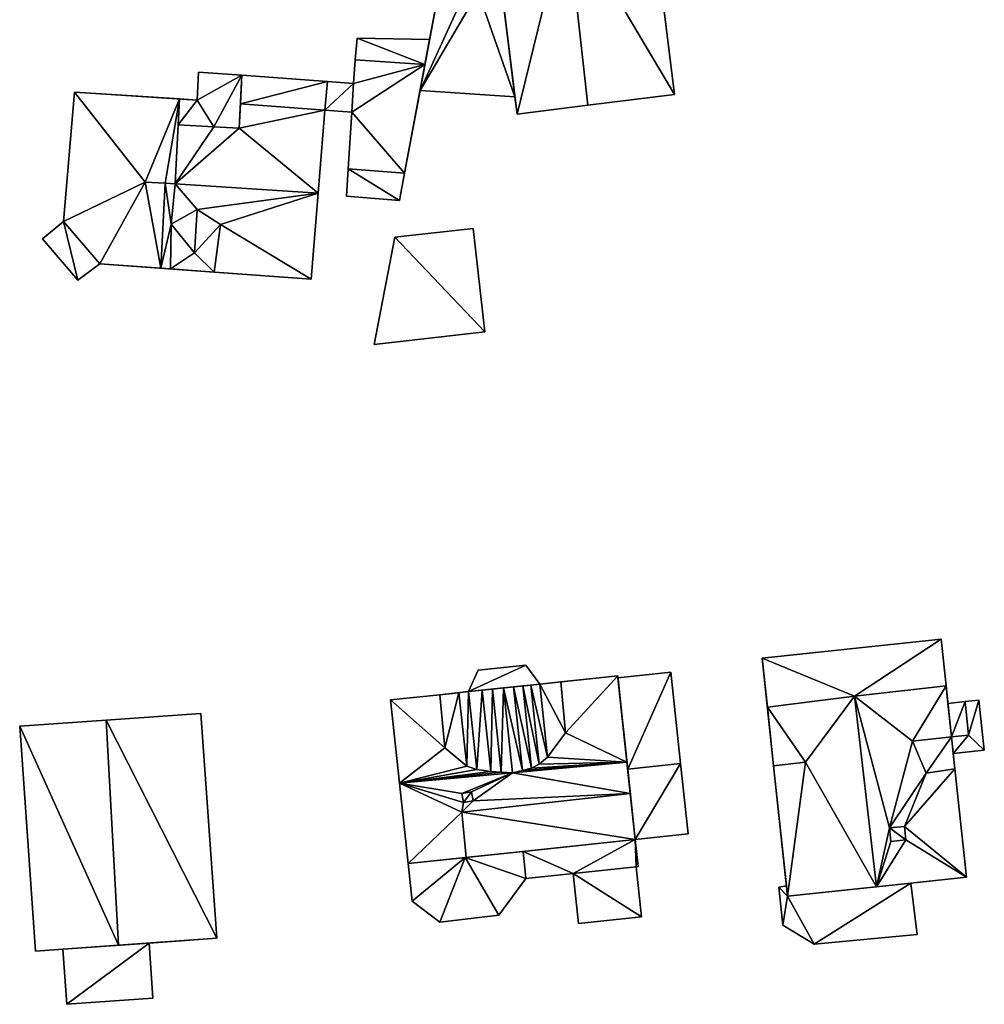
# Model space of a CAD drawing. Extents: x -76892 to -74996, y 139525 to 141412.
# Drawn here: x -75387 to -75334, y 140470 to 140524 of the extents above; entities that cross this region are included whole.
import ezdxf

# ---------------------------------------------------------------- set-up
doc = ezdxf.new("R2010")
doc.units = 0
doc.header["$MEASUREMENT"] = 0
doc.layers.add('Level 45', color=7, linetype='Continuous')
doc.layers.add('Level 47', color=7, linetype='Continuous')

msp = doc.modelspace()

# ---------------------------------------------------------------- linework, layer by layer
at = {"layer": 'Level 45', "color": 8, "linetype": 'Continuous', "lineweight": 30, "invisible_edges": 1}
for points in [[(-75351.874, 140530.351, 11.753), (-75350.562, 140519.762, 17.116), (-75351.874, 140530.351, 17.116)], [(-75350.562, 140519.762, 17.116), (-75351.874, 140530.351, 11.753), (-75350.562, 140519.762, 11.746)], [(-75363.504, 140525.507, 11.791), (-75364.013, 140522.793, 13.798), (-75364.013, 140522.793, 11.728)], [(-75364.013, 140522.793, 13.798), (-75363.504, 140525.507, 11.791), (-75363.504, 140525.507, 16.404)], [(-75367.994, 140522.86, 13.774), (-75368.112, 140521.672, 11.693), (-75367.994, 140522.86, 11.728)], [(-75368.112, 140521.672, 11.693), (-75367.994, 140522.86, 13.774), (-75368.112, 140521.672, 14.16)], [(-75364.013, 140522.793, 11.728), (-75367.994, 140522.86, 13.774), (-75367.994, 140522.86, 11.728)], [(-75367.994, 140522.86, 13.774), (-75364.013, 140522.793, 11.728), (-75364.013, 140522.793, 13.798)], [(-75368.112, 140521.672, 11.693), (-75368.193, 140520.377, 14.16), (-75368.193, 140520.377, 11.654)], [(-75368.193, 140520.377, 14.16), (-75368.112, 140521.672, 11.693), (-75368.112, 140521.672, 14.16)], [(-75376.714, 140520.999, 11.533), (-75376.798, 140519.459, 18.467), (-75376.798, 140519.459, 11.514)], [(-75376.798, 140519.459, 18.467), (-75376.714, 140520.999, 11.533), (-75376.714, 140520.999, 18.467)], [(-75374.328, 140520.825, 11.576), (-75376.714, 140520.999, 18.467), (-75376.714, 140520.999, 11.533)], [(-75376.714, 140520.999, 18.467), (-75374.328, 140520.825, 11.576), (-75374.328, 140520.825, 18.467)], [(-75374.411, 140519.252, 17.612), (-75374.328, 140520.825, 13.973), (-75374.411, 140519.252, 13.973)], [(-75374.328, 140520.825, 13.973), (-75374.411, 140519.252, 17.612), (-75374.328, 140520.825, 18.467)], [(-75369.634, 140520.482, 11.658), (-75374.328, 140520.825, 13.973), (-75374.328, 140520.825, 11.576)], [(-75374.328, 140520.825, 13.973), (-75369.634, 140520.482, 11.658), (-75369.634, 140520.482, 13.973)], [(-75368.193, 140520.377, 11.654), (-75369.634, 140520.482, 13.973), (-75369.634, 140520.482, 11.658)], [(-75369.634, 140520.482, 13.973), (-75368.193, 140520.377, 11.654), (-75368.193, 140520.377, 14.16)], [(-75383.527, 140519.891, 11.446), (-75384.132, 140512.781, 19.455), (-75384.132, 140512.781, 11.407)], [(-75384.132, 140512.781, 19.455), (-75383.527, 140519.891, 11.446), (-75383.527, 140519.891, 19.455)], [(-75359.326, 140519.637, 11.671), (-75364.54, 140519.982, 16.404), (-75359.326, 140519.637, 16.404)], [(-75364.54, 140519.982, 16.404), (-75359.326, 140519.637, 11.671), (-75364.54, 140519.982, 11.66)], [(-75369.765, 140518.907, 13.973), (-75374.411, 140519.252, 17.612), (-75374.411, 140519.252, 13.973)], [(-75374.411, 140519.252, 17.612), (-75369.765, 140518.907, 13.973), (-75369.765, 140518.907, 17.612)], [(-75369.765, 140518.907, 13.973), (-75368.292, 140518.798, 11.615), (-75369.765, 140518.907, 11.614)], [(-75368.292, 140518.798, 11.615), (-75369.765, 140518.907, 13.973), (-75368.292, 140518.798, 14.16)], [(-75368.292, 140518.798, 11.615), (-75368.487, 140515.689, 14.16), (-75368.487, 140515.689, 11.537)], [(-75368.487, 140515.689, 14.16), (-75368.292, 140518.798, 11.615), (-75368.292, 140518.798, 14.16)], [(-75368.582, 140514.175, 11.542), (-75368.487, 140515.689, 14.16), (-75368.582, 140514.175, 14.16)], [(-75368.487, 140515.689, 14.16), (-75368.582, 140514.175, 11.542), (-75368.487, 140515.689, 11.537)], [(-75365.392, 140515.435, 11.548), (-75365.672, 140513.936, 14.16), (-75365.392, 140515.435, 14.16)], [(-75365.672, 140513.936, 14.16), (-75365.392, 140515.435, 11.548), (-75365.672, 140513.936, 11.515)], [(-75368.582, 140514.175, 11.542), (-75365.672, 140513.936, 14.16), (-75365.672, 140513.936, 11.515)], [(-75365.672, 140513.936, 14.16), (-75368.582, 140514.175, 11.542), (-75368.582, 140514.175, 14.16)], [(-75384.132, 140512.781, 11.407), (-75385.291, 140511.829, 16.539), (-75385.291, 140511.829, 11.39)], [(-75385.291, 140511.829, 16.539), (-75384.132, 140512.781, 11.407), (-75384.132, 140512.781, 16.539)], [(-75384.132, 140512.781, 16.539), (-75382.147, 140510.461, 19.455), (-75382.147, 140510.461, 16.539)], [(-75382.147, 140510.461, 19.455), (-75384.132, 140512.781, 16.539), (-75384.132, 140512.781, 19.455)], [(-75365.93, 140511.928, 11.526), (-75361.62, 140512.408, 13.804), (-75365.93, 140511.928, 13.798)], [(-75361.62, 140512.408, 13.804), (-75365.93, 140511.928, 11.526), (-75361.62, 140512.408, 11.517)], [(-75361.62, 140512.408, 11.517), (-75360.98, 140506.708, 13.804), (-75361.62, 140512.408, 13.804)], [(-75360.98, 140506.708, 13.804), (-75361.62, 140512.408, 11.517), (-75360.98, 140506.708, 11.488)], [(-75383.355, 140509.555, 11.403), (-75385.291, 140511.829, 16.539), (-75383.355, 140509.555, 16.533)], [(-75385.291, 140511.829, 16.539), (-75383.355, 140509.555, 11.403), (-75385.291, 140511.829, 11.39)], [(-75365.93, 140511.928, 11.526), (-75367.06, 140506.028, 13.804), (-75367.06, 140506.028, 11.469)], [(-75367.06, 140506.028, 13.804), (-75365.93, 140511.928, 11.526), (-75365.93, 140511.928, 13.798)], [(-75383.355, 140509.555, 16.533), (-75382.147, 140510.461, 11.419), (-75383.355, 140509.555, 11.403)], [(-75382.147, 140510.461, 11.419), (-75383.355, 140509.555, 16.533), (-75382.147, 140510.461, 16.539)], [(-75378.782, 140510.215, 17.312), (-75382.147, 140510.461, 19.455), (-75378.782, 140510.215, 19.455)], [(-75382.147, 140510.461, 19.455), (-75378.782, 140510.215, 17.312), (-75382.147, 140510.461, 11.419)], [(-75375.858, 140510.002, 17.612), (-75378.261, 140510.177, 19.495), (-75375.858, 140510.002, 19.495)], [(-75378.261, 140510.177, 19.495), (-75375.858, 140510.002, 17.612), (-75378.261, 140510.177, 17.313)], [(-75360.98, 140506.708, 11.488), (-75367.06, 140506.028, 13.804), (-75360.98, 140506.708, 13.804)], [(-75367.06, 140506.028, 13.804), (-75360.98, 140506.708, 11.488), (-75367.06, 140506.028, 11.469)], [(-75335.91, 140489.822, 12.139), (-75345.74, 140488.775, 20.192), (-75345.74, 140488.775, 11.969)], [(-75345.74, 140488.775, 20.192), (-75335.91, 140489.822, 12.139), (-75335.91, 140489.822, 20.192)], [(-75358.728, 140488.392, 11.722), (-75361.349, 140488.112, 16.156), (-75361.349, 140488.112, 11.679)], [(-75361.349, 140488.112, 16.156), (-75358.728, 140488.392, 11.722), (-75358.728, 140488.392, 16.156)], [(-75357.959, 140487.347, 11.753), (-75358.728, 140488.392, 16.156), (-75358.728, 140488.392, 11.722)], [(-75358.728, 140488.392, 16.156), (-75357.959, 140487.347, 11.753), (-75357.959, 140487.347, 16.156)], [(-75361.876, 140486.929, 11.695), (-75361.349, 140488.112, 16.156), (-75361.876, 140486.929, 16.156)], [(-75361.349, 140488.112, 16.156), (-75361.876, 140486.929, 11.695), (-75361.349, 140488.112, 11.679)], [(-75353.663, 140487.69, 14.299), (-75353.675, 140487.803, 11.814), (-75353.663, 140487.69, 11.818)], [(-75353.675, 140487.803, 11.814), (-75353.663, 140487.69, 14.299), (-75353.675, 140487.803, 17.161)], [(-75350.761, 140487.999, 11.878), (-75353.663, 140487.69, 14.299), (-75353.663, 140487.69, 11.818)], [(-75353.663, 140487.69, 14.299), (-75350.761, 140487.999, 11.878), (-75350.761, 140487.999, 14.299)], [(-75350.761, 140487.999, 11.878), (-75350.226, 140482.98, 14.299), (-75350.761, 140487.999, 14.299)], [(-75350.226, 140482.98, 14.299), (-75350.761, 140487.999, 11.878), (-75350.226, 140482.98, 11.864)], [(-75334.589, 140486.384, 12.168), (-75335.533, 140486.283, 14.312), (-75335.533, 140486.283, 12.152)], [(-75335.533, 140486.283, 14.312), (-75334.589, 140486.384, 12.168), (-75334.589, 140486.384, 14.329)], [(-75333.826, 140486.466, 14.322), (-75334.589, 140486.384, 12.168), (-75333.826, 140486.466, 12.166)], [(-75334.589, 140486.384, 12.168), (-75333.826, 140486.466, 14.322), (-75334.589, 140486.384, 14.329)], [(-75333.532, 140483.72, 12.168), (-75333.826, 140486.466, 14.322), (-75333.826, 140486.466, 12.166)], [(-75333.826, 140486.466, 14.322), (-75333.532, 140483.72, 12.168), (-75333.532, 140483.72, 14.322)], [(-75375.713, 140473.37, 11.4), (-75376.587, 140485.733, 17.176), (-75376.587, 140485.733, 11.343)], [(-75376.587, 140485.733, 17.176), (-75375.713, 140473.37, 11.4), (-75375.713, 140473.37, 17.176)], [(-75386.543, 140485.029, 11.319), (-75385.669, 140472.666, 17.176), (-75385.669, 140472.666, 11.309)], [(-75385.669, 140472.666, 17.176), (-75386.543, 140485.029, 11.319), (-75386.543, 140485.029, 17.176)], [(-75333.532, 140483.72, 12.168), (-75335.24, 140483.537, 14.322), (-75333.532, 140483.72, 14.322)], [(-75335.24, 140483.537, 14.322), (-75333.532, 140483.72, 12.168), (-75335.24, 140483.537, 12.163)], [(-75335.149, 140482.68, 17.903), (-75335.24, 140483.537, 14.322), (-75335.24, 140483.537, 12.163)], [(-75335.24, 140483.537, 14.322), (-75335.149, 140482.68, 17.903), (-75335.149, 140482.68, 19.804)], [(-75350.226, 140482.98, 11.864), (-75349.814, 140479.111, 14.299), (-75350.226, 140482.98, 14.299)], [(-75349.814, 140479.111, 14.299), (-75350.226, 140482.98, 11.864), (-75349.814, 140479.111, 11.845)], [(-75361.716, 140481.422, 20.225), (-75362.247, 140481.329, 22.848), (-75362.247, 140481.329, 20.225)], [(-75362.247, 140481.329, 22.848), (-75361.716, 140481.422, 20.225), (-75361.716, 140481.422, 22.854)], [(-75362.247, 140481.329, 20.225), (-75362.161, 140480.841, 22.848), (-75362.161, 140480.841, 19.57)], [(-75362.161, 140480.841, 22.848), (-75362.247, 140481.329, 20.225), (-75362.247, 140481.329, 22.848)], [(-75361.716, 140481.422, 20.225), (-75361.63, 140480.934, 22.854), (-75361.716, 140481.422, 22.854)], [(-75361.63, 140480.934, 22.854), (-75361.716, 140481.422, 20.225), (-75361.63, 140480.934, 19.558)], [(-75362.161, 140480.841, 19.57), (-75361.63, 140480.934, 22.854), (-75361.63, 140480.934, 19.558)], [(-75361.63, 140480.934, 22.854), (-75362.161, 140480.841, 19.57), (-75362.161, 140480.841, 22.848)], [(-75349.814, 140479.111, 11.845), (-75352.716, 140478.802, 14.299), (-75349.814, 140479.111, 14.299)], [(-75352.716, 140478.802, 14.299), (-75349.814, 140479.111, 11.845), (-75352.716, 140478.802, 11.818)], [(-75337.912, 140479.518, 23.767), (-75338.736, 140479.438, 21.917), (-75337.912, 140479.518, 20.968)], [(-75338.736, 140479.438, 21.917), (-75337.912, 140479.518, 23.767), (-75338.736, 140479.438, 23.787)], [(-75338.736, 140479.438, 21.917), (-75338.664, 140478.696, 23.785), (-75338.664, 140478.696, 21.917)], [(-75338.664, 140478.696, 23.785), (-75338.736, 140479.438, 21.917), (-75338.736, 140479.438, 23.787)], [(-75337.84, 140478.776, 20.974), (-75337.912, 140479.518, 23.767), (-75337.912, 140479.518, 20.968)], [(-75337.912, 140479.518, 23.767), (-75337.84, 140478.776, 20.974), (-75337.84, 140478.776, 23.767)], [(-75352.557, 140477.313, 16.804), (-75352.716, 140478.802, 11.818), (-75352.557, 140477.313, 11.92)], [(-75352.716, 140478.802, 11.818), (-75352.557, 140477.313, 16.804), (-75352.716, 140478.802, 17.161)], [(-75338.664, 140478.696, 21.917), (-75337.84, 140478.776, 23.767), (-75337.84, 140478.776, 20.974)], [(-75337.84, 140478.776, 23.767), (-75338.664, 140478.696, 21.917), (-75338.664, 140478.696, 23.785)], [(-75362.005, 140477.813, 17.164), (-75358.882, 140478.145, 17.161), (-75358.882, 140478.145, 15.92)], [(-75358.882, 140478.145, 17.161), (-75362.005, 140477.813, 17.164), (-75362.005, 140477.813, 19.379)], [(-75358.882, 140478.145, 15.92), (-75358.723, 140476.656, 16.74), (-75358.723, 140476.656, 15.92)], [(-75358.723, 140476.656, 16.74), (-75358.882, 140478.145, 15.92), (-75358.882, 140478.145, 17.161)], [(-75364.982, 140475.415, 12.262), (-75365.201, 140477.472, 15.92), (-75364.982, 140475.415, 15.92)], [(-75365.201, 140477.472, 15.92), (-75364.982, 140475.415, 12.262), (-75365.201, 140477.472, 11.977)], [(-75358.723, 140476.656, 11.977), (-75356.125, 140476.933, 16.74), (-75356.125, 140476.933, 11.937)], [(-75356.125, 140476.933, 16.74), (-75358.723, 140476.656, 11.977), (-75358.723, 140476.656, 16.74)], [(-75356.125, 140476.933, 11.937), (-75355.833, 140474.186, 15.893), (-75355.833, 140474.186, 12.413)], [(-75355.833, 140474.186, 15.893), (-75356.125, 140476.933, 11.937), (-75356.125, 140476.933, 16.74)], [(-75352.669, 140477.301, 16.734), (-75352.557, 140477.313, 11.92), (-75352.669, 140477.301, 11.934)], [(-75352.557, 140477.313, 11.92), (-75352.669, 140477.301, 16.734), (-75352.557, 140477.313, 16.804)], [(-75352.377, 140474.554, 15.893), (-75352.669, 140477.301, 11.934), (-75352.377, 140474.554, 12.366)], [(-75352.669, 140477.301, 11.934), (-75352.377, 140474.554, 15.893), (-75352.669, 140477.301, 16.734)], [(-75360.215, 140474.636, 12.112), (-75358.723, 140476.656, 15.92), (-75358.723, 140476.656, 11.977)], [(-75358.723, 140476.656, 15.92), (-75360.215, 140474.636, 12.112), (-75360.215, 140474.636, 15.92)], [(-75337.563, 140476.402, 12.113), (-75337.221, 140473.571, 17.298), (-75337.563, 140476.402, 17.298)], [(-75337.221, 140473.571, 17.298), (-75337.563, 140476.402, 12.113), (-75337.221, 140473.571, 12.098)], [(-75344.406, 140476.256, 11.957), (-75344.829, 140476.183, 17.298), (-75344.829, 140476.183, 11.947)], [(-75344.829, 140476.183, 17.298), (-75344.406, 140476.256, 11.957), (-75344.406, 140476.256, 17.305)], [(-75344.829, 140476.183, 11.947), (-75344.597, 140474.093, 17.298), (-75344.597, 140474.093, 11.946)], [(-75344.597, 140474.093, 17.298), (-75344.829, 140476.183, 11.947), (-75344.829, 140476.183, 17.298)], [(-75364.982, 140475.415, 12.262), (-75363.458, 140474.26, 15.92), (-75363.458, 140474.26, 12.168)], [(-75363.458, 140474.26, 15.92), (-75364.982, 140475.415, 12.262), (-75364.982, 140475.415, 15.92)], [(-75363.458, 140474.26, 12.168), (-75360.215, 140474.636, 15.92), (-75360.215, 140474.636, 12.112)], [(-75360.215, 140474.636, 15.92), (-75363.458, 140474.26, 12.168), (-75363.458, 140474.26, 15.92)], [(-75355.833, 140474.186, 12.413), (-75352.377, 140474.554, 15.893), (-75352.377, 140474.554, 12.366)], [(-75352.377, 140474.554, 15.893), (-75355.833, 140474.186, 12.413), (-75355.833, 140474.186, 15.893)], [(-75342.879, 140473.038, 11.981), (-75344.597, 140474.093, 17.298), (-75342.879, 140473.038, 17.298)], [(-75344.597, 140474.093, 17.298), (-75342.879, 140473.038, 11.981), (-75344.597, 140474.093, 11.946)], [(-75337.221, 140473.571, 12.098), (-75342.879, 140473.038, 17.298), (-75337.221, 140473.571, 17.298)], [(-75342.879, 140473.038, 17.298), (-75337.221, 140473.571, 12.098), (-75342.879, 140473.038, 11.981)], [(-75384.172, 140472.772, 11.321), (-75383.957, 140469.736, 16.265), (-75383.957, 140469.736, 11.314)], [(-75383.957, 140469.736, 16.265), (-75384.172, 140472.772, 11.321), (-75384.172, 140472.772, 16.265)], [(-75379.219, 140470.071, 11.376), (-75379.434, 140473.107, 16.265), (-75379.434, 140473.107, 11.325)], [(-75379.434, 140473.107, 16.265), (-75379.219, 140470.071, 11.376), (-75379.219, 140470.071, 16.265)], [(-75379.219, 140470.071, 11.376), (-75383.957, 140469.736, 16.265), (-75379.219, 140470.071, 16.265)], [(-75383.957, 140469.736, 16.265), (-75379.219, 140470.071, 11.376), (-75383.957, 140469.736, 11.314)]]:
    msp.add_3dface(points, dxfattribs=at)
at = {"layer": 'Level 45', "color": 8, "linetype": 'Continuous', "lineweight": 30}
for points in [[(-75359.209, 140518.691, 17.116), (-75360.037, 140525.37, 16.404), (-75360.521, 140529.28, 17.116)], [(-75364.54, 140519.982, 16.404), (-75364.013, 140522.793, 13.798), (-75363.504, 140525.507, 16.404)], [(-75360.037, 140525.37, 16.404), (-75359.209, 140518.691, 17.116), (-75359.326, 140519.637, 11.671)], [(-75360.037, 140525.37, 16.404), (-75359.326, 140519.637, 11.671), (-75359.326, 140519.637, 16.404)], [(-75364.54, 140519.982, 16.404), (-75364.27, 140521.421, 14.16), (-75364.013, 140522.793, 13.798)], [(-75364.27, 140521.421, 14.16), (-75364.54, 140519.982, 11.66), (-75365.392, 140515.435, 14.16)], [(-75364.27, 140521.421, 14.16), (-75364.54, 140519.982, 16.404), (-75364.54, 140519.982, 11.66)], [(-75374.328, 140520.825, 18.467), (-75374.411, 140519.252, 17.612), (-75374.481, 140517.923, 18.467)], [(-75383.527, 140519.891, 19.455), (-75383.527, 140519.891, 11.446), (-75383.223, 140519.871, 11.449)], [(-75383.527, 140519.891, 19.455), (-75383.223, 140519.871, 11.449), (-75377.76, 140519.521, 19.455)], [(-75376.798, 140519.459, 11.514), (-75377.76, 140519.521, 18.472), (-75383.223, 140519.871, 11.449)], [(-75377.76, 140519.521, 18.472), (-75377.76, 140519.521, 19.455), (-75383.223, 140519.871, 11.449)], [(-75365.392, 140515.435, 11.548), (-75365.392, 140515.435, 14.16), (-75364.54, 140519.982, 11.66)], [(-75359.209, 140518.691, 11.649), (-75355.314, 140519.173, 21.464), (-75350.562, 140519.762, 11.746)], [(-75355.314, 140519.173, 21.464), (-75350.562, 140519.762, 17.116), (-75350.562, 140519.762, 11.746)], [(-75377.76, 140519.521, 19.455), (-75377.835, 140518.101, 18.472), (-75378.007, 140514.857, 20.793)], [(-75377.76, 140519.521, 18.472), (-75377.835, 140518.101, 18.472), (-75377.76, 140519.521, 19.455)], [(-75377.76, 140519.521, 18.472), (-75376.798, 140519.459, 11.514), (-75376.798, 140519.459, 18.467)], [(-75359.326, 140519.637, 11.671), (-75359.209, 140518.691, 17.116), (-75359.209, 140518.691, 11.649)], [(-75359.209, 140518.691, 17.116), (-75355.314, 140519.173, 21.464), (-75359.209, 140518.691, 11.649)], [(-75370.142, 140514.334, 20.793), (-75369.765, 140518.907, 11.614), (-75370.531, 140509.613, 13.191)], [(-75369.765, 140518.907, 11.614), (-75370.142, 140514.334, 20.793), (-75369.765, 140518.907, 17.612)], [(-75378.782, 140510.215, 19.455), (-75378.556, 140514.894, 20.793), (-75378.782, 140510.215, 17.312)], [(-75370.531, 140509.613, 17.612), (-75370.142, 140514.334, 20.793), (-75370.531, 140509.613, 13.191)], [(-75378.216, 140512.644, 19.501), (-75378.261, 140510.177, 19.495), (-75378.261, 140510.177, 17.313)], [(-75375.514, 140512.614, 19.495), (-75375.858, 140510.002, 17.612), (-75375.858, 140510.002, 19.495)], [(-75378.782, 140510.215, 17.312), (-75378.261, 140510.177, 17.313), (-75382.147, 140510.461, 11.419)], [(-75382.147, 140510.461, 11.419), (-75378.261, 140510.177, 17.313), (-75375.858, 140510.002, 17.612)], [(-75382.147, 140510.461, 11.419), (-75375.858, 140510.002, 17.612), (-75370.531, 140509.613, 13.191)], [(-75375.858, 140510.002, 17.612), (-75370.531, 140509.613, 17.612), (-75370.531, 140509.613, 13.191)], [(-75335.533, 140486.283, 12.152), (-75335.635, 140487.242, 22.96), (-75335.91, 140489.822, 12.139)], [(-75335.91, 140489.822, 20.192), (-75335.91, 140489.822, 12.139), (-75335.635, 140487.242, 22.96)], [(-75345.74, 140488.775, 11.969), (-75345.74, 140488.775, 20.192), (-75345.452, 140486.074, 22.96)], [(-75345.74, 140488.775, 11.969), (-75345.109, 140482.853, 17.903), (-75344.406, 140476.256, 11.957)], [(-75345.452, 140486.074, 22.96), (-75345.109, 140482.853, 17.903), (-75345.74, 140488.775, 11.969)], [(-75353.675, 140487.803, 11.814), (-75356.81, 140487.469, 19.706), (-75357.959, 140487.347, 11.753)], [(-75356.81, 140487.469, 17.161), (-75356.81, 140487.469, 19.706), (-75353.675, 140487.803, 11.814)], [(-75353.675, 140487.803, 11.814), (-75353.675, 140487.803, 17.161), (-75356.81, 140487.469, 17.161)], [(-75353.675, 140487.803, 17.161), (-75353.663, 140487.69, 14.299), (-75353.168, 140483.043, 20.963)], [(-75357.959, 140487.347, 16.156), (-75358.447, 140487.295, 20.675), (-75361.876, 140486.929, 16.156)], [(-75358.447, 140487.295, 20.675), (-75359.408, 140487.192, 20.933), (-75361.876, 140486.929, 16.156)], [(-75358.9, 140487.247, 20.909), (-75359.408, 140487.192, 20.933), (-75358.447, 140487.295, 20.675)], [(-75358.447, 140487.295, 20.675), (-75357.959, 140487.347, 16.156), (-75357.959, 140487.347, 20.477)], [(-75357.959, 140487.347, 20.477), (-75357.959, 140487.347, 11.753), (-75356.81, 140487.469, 19.706)], [(-75356.81, 140487.469, 19.706), (-75356.81, 140487.469, 17.161), (-75356.539, 140484.658, 19.688)], [(-75353.168, 140483.043, 20.963), (-75353.663, 140487.69, 14.299), (-75353.128, 140482.671, 14.299)], [(-75335.336, 140484.436, 20.192), (-75335.635, 140487.242, 22.96), (-75335.533, 140486.283, 14.312)], [(-75335.635, 140487.242, 22.96), (-75335.533, 140486.283, 12.152), (-75335.533, 140486.283, 14.312)], [(-75361.876, 140486.929, 11.695), (-75363.453, 140486.761, 17.169), (-75366.16, 140486.473, 11.632)], [(-75363.453, 140486.761, 17.169), (-75366.16, 140486.473, 17.161), (-75366.16, 140486.473, 11.632)], [(-75361.876, 140486.929, 11.695), (-75362.415, 140486.872, 20.486), (-75363.453, 140486.761, 17.169)], [(-75363.453, 140486.761, 19.706), (-75363.453, 140486.761, 17.169), (-75362.415, 140486.872, 20.486)], [(-75363.453, 140486.761, 17.169), (-75363.453, 140486.761, 19.706), (-75363.171, 140483.834, 19.688)], [(-75361.876, 140486.929, 20.671), (-75362.415, 140486.872, 20.486), (-75361.876, 140486.929, 11.695)], [(-75359.408, 140487.192, 20.933), (-75359.963, 140487.133, 20.971), (-75361.876, 140486.929, 16.156)], [(-75360.563, 140487.069, 20.929), (-75361.876, 140486.929, 16.156), (-75359.963, 140487.133, 20.971)], [(-75361.876, 140486.929, 16.156), (-75360.563, 140487.069, 20.929), (-75361.124, 140487.009, 20.913)], [(-75361.876, 140486.929, 16.156), (-75361.124, 140487.009, 20.913), (-75361.876, 140486.929, 20.671)], [(-75366.16, 140486.473, 17.161), (-75365.673, 140481.899, 20.98), (-75366.16, 140486.473, 11.632)], [(-75365.673, 140481.899, 20.98), (-75365.201, 140477.472, 11.977), (-75366.16, 140486.473, 11.632)], [(-75335.336, 140484.436, 20.192), (-75335.533, 140486.283, 14.312), (-75335.336, 140484.436, 14.329)], [(-75381.786, 140485.365, 21.236), (-75386.543, 140485.029, 11.319), (-75376.587, 140485.733, 11.343)], [(-75376.587, 140485.733, 17.176), (-75381.786, 140485.365, 21.236), (-75376.587, 140485.733, 11.343)], [(-75345.452, 140486.074, 22.96), (-75345.109, 140482.853, 20.192), (-75345.109, 140482.853, 17.903)], [(-75381.786, 140485.365, 21.236), (-75386.543, 140485.029, 17.176), (-75386.543, 140485.029, 11.319)], [(-75335.336, 140484.436, 20.192), (-75335.24, 140483.537, 14.322), (-75335.149, 140482.68, 19.804)], [(-75335.24, 140483.537, 14.322), (-75335.336, 140484.436, 20.192), (-75335.336, 140484.436, 14.329)], [(-75334.515, 140476.727, 12.183), (-75335.149, 140482.68, 17.903), (-75335.24, 140483.537, 12.163)], [(-75352.985, 140481.327, 19.648), (-75353.168, 140483.043, 20.963), (-75353.128, 140482.671, 14.299)], [(-75345.109, 140482.853, 17.903), (-75345.109, 140482.853, 20.192), (-75343.352, 140483.053, 20.192)], [(-75352.985, 140481.327, 19.648), (-75353.128, 140482.671, 14.299), (-75352.716, 140478.802, 14.299)], [(-75344.345, 140475.68, 17.903), (-75344.406, 140476.256, 17.305), (-75345.109, 140482.853, 17.903)], [(-75344.406, 140476.256, 17.305), (-75344.406, 140476.256, 11.957), (-75345.109, 140482.853, 17.903)], [(-75335.149, 140482.68, 17.903), (-75336.722, 140482.444, 19.81), (-75335.149, 140482.68, 19.804)], [(-75334.515, 140476.727, 12.183), (-75334.515, 140476.727, 17.903), (-75335.149, 140482.68, 17.903)], [(-75365.673, 140481.899, 20.98), (-75365.201, 140477.472, 17.167), (-75365.201, 140477.472, 11.977)], [(-75352.716, 140478.802, 19.379), (-75352.985, 140481.327, 19.648), (-75352.716, 140478.802, 14.299)], [(-75362.244, 140480.3, 19.679), (-75362.005, 140477.813, 19.379), (-75362.005, 140477.813, 17.164)], [(-75352.716, 140478.802, 19.379), (-75358.882, 140478.145, 17.161), (-75362.005, 140477.813, 19.379)], [(-75352.716, 140478.802, 19.379), (-75352.716, 140478.802, 17.161), (-75358.882, 140478.145, 17.161)], [(-75362.064, 140477.806, 16.676), (-75362.005, 140477.813, 17.164), (-75358.882, 140478.145, 15.92)], [(-75362.005, 140477.813, 17.164), (-75362.064, 140477.806, 16.676), (-75365.201, 140477.472, 17.167)], [(-75362.064, 140477.806, 16.676), (-75365.201, 140477.472, 15.92), (-75365.201, 140477.472, 17.167)], [(-75339.461, 140476.2, 22.972), (-75337.563, 140476.402, 17.298), (-75344.345, 140475.68, 17.305)], [(-75334.515, 140476.727, 17.903), (-75337.563, 140476.402, 12.113), (-75339.461, 140476.2, 22.972)], [(-75337.563, 140476.402, 17.298), (-75339.461, 140476.2, 22.972), (-75337.563, 140476.402, 12.113)], [(-75334.515, 140476.727, 17.903), (-75334.515, 140476.727, 12.183), (-75337.563, 140476.402, 12.113)], [(-75344.406, 140476.256, 17.305), (-75344.345, 140475.68, 17.903), (-75344.345, 140475.68, 17.305)], [(-75344.345, 140475.68, 17.305), (-75344.345, 140475.68, 17.903), (-75339.461, 140476.2, 22.972)], [(-75375.713, 140473.37, 17.176), (-75379.434, 140473.107, 11.325), (-75381.12, 140472.988, 21.248)], [(-75379.434, 140473.107, 11.325), (-75375.713, 140473.37, 17.176), (-75375.713, 140473.37, 11.4)], [(-75385.669, 140472.666, 17.176), (-75381.12, 140472.988, 21.248), (-75384.172, 140472.772, 11.321)], [(-75385.669, 140472.666, 17.176), (-75384.172, 140472.772, 11.321), (-75385.669, 140472.666, 11.309)], [(-75379.434, 140473.107, 16.265), (-75384.172, 140472.772, 16.265), (-75381.12, 140472.988, 21.248)], [(-75384.172, 140472.772, 16.265), (-75384.172, 140472.772, 11.321), (-75381.12, 140472.988, 21.248)], [(-75379.434, 140473.107, 16.265), (-75381.12, 140472.988, 21.248), (-75379.434, 140473.107, 11.325)]]:
    msp.add_3dface(points, dxfattribs=at)
at = {"layer": 'Level 47', "color": 22, "linetype": 'Continuous', "lineweight": 30}
for points in [[(-75356.487, 140529.78, 21.464), (-75351.874, 140530.351, 17.116), (-75350.562, 140519.762, 17.116)], [(-75359.209, 140518.691, 17.116), (-75360.521, 140529.28, 17.116), (-75356.487, 140529.78, 21.464)], [(-75359.209, 140518.691, 17.116), (-75356.487, 140529.78, 21.464), (-75355.314, 140519.173, 21.464)], [(-75350.562, 140519.762, 17.116), (-75355.314, 140519.173, 21.464), (-75356.487, 140529.78, 21.464)], [(-75363.504, 140525.507, 16.404), (-75362.035, 140525.449, 16.404), (-75364.54, 140519.982, 16.404)], [(-75362.035, 140525.449, 16.404), (-75361.346, 140525.422, 16.404), (-75364.54, 140519.982, 16.404)], [(-75361.346, 140525.422, 16.404), (-75359.326, 140519.637, 16.404), (-75364.54, 140519.982, 16.404)], [(-75359.326, 140519.637, 16.404), (-75361.346, 140525.422, 16.404), (-75360.037, 140525.37, 16.404)], [(-75368.112, 140521.672, 14.16), (-75367.994, 140522.86, 13.774), (-75364.27, 140521.421, 14.16)], [(-75364.013, 140522.793, 13.798), (-75364.27, 140521.421, 14.16), (-75367.994, 140522.86, 13.774)], [(-75368.292, 140518.798, 14.16), (-75364.27, 140521.421, 14.16), (-75365.392, 140515.435, 14.16)], [(-75368.292, 140518.798, 14.16), (-75368.193, 140520.377, 14.16), (-75364.27, 140521.421, 14.16)], [(-75368.193, 140520.377, 14.16), (-75368.112, 140521.672, 14.16), (-75364.27, 140521.421, 14.16)], [(-75376.714, 140520.999, 18.467), (-75374.328, 140520.825, 18.467), (-75376.798, 140519.459, 18.467)], [(-75375.882, 140517.998, 18.593), (-75376.798, 140519.459, 18.467), (-75374.328, 140520.825, 18.467)], [(-75374.481, 140517.923, 18.467), (-75375.882, 140517.998, 18.593), (-75374.328, 140520.825, 18.467)], [(-75374.411, 140519.252, 13.973), (-75374.328, 140520.825, 13.973), (-75369.634, 140520.482, 13.973)], [(-75369.765, 140518.907, 13.973), (-75374.411, 140519.252, 13.973), (-75369.634, 140520.482, 13.973)], [(-75369.765, 140518.907, 13.973), (-75369.634, 140520.482, 13.973), (-75368.193, 140520.377, 14.16)], [(-75368.292, 140518.798, 14.16), (-75369.765, 140518.907, 13.973), (-75368.193, 140520.377, 14.16)], [(-75383.527, 140519.891, 19.455), (-75379.641, 140514.956, 20.787), (-75384.132, 140512.781, 19.455)], [(-75379.641, 140514.956, 20.787), (-75383.527, 140519.891, 19.455), (-75377.76, 140519.521, 19.455)], [(-75379.641, 140514.956, 20.787), (-75377.76, 140519.521, 19.455), (-75378.556, 140514.894, 20.793)], [(-75378.007, 140514.857, 20.793), (-75378.556, 140514.894, 20.793), (-75377.76, 140519.521, 19.455)], [(-75377.835, 140518.101, 18.472), (-75377.76, 140519.521, 18.472), (-75376.798, 140519.459, 18.467)], [(-75377.835, 140518.101, 18.472), (-75376.798, 140519.459, 18.467), (-75375.882, 140517.998, 18.593)], [(-75369.765, 140518.907, 17.612), (-75374.481, 140517.923, 18.467), (-75374.411, 140519.252, 17.612)], [(-75374.481, 140517.923, 18.467), (-75369.765, 140518.907, 17.612), (-75370.142, 140514.334, 20.793)], [(-75368.292, 140518.798, 14.16), (-75365.392, 140515.435, 14.16), (-75368.487, 140515.689, 14.16)], [(-75375.882, 140517.998, 18.593), (-75378.007, 140514.857, 20.793), (-75377.835, 140518.101, 18.472)], [(-75378.007, 140514.857, 20.793), (-75375.882, 140517.998, 18.593), (-75374.481, 140517.923, 18.467)], [(-75378.007, 140514.857, 20.793), (-75374.481, 140517.923, 18.467), (-75370.142, 140514.334, 20.793)], [(-75365.672, 140513.936, 14.16), (-75368.582, 140514.175, 14.16), (-75368.487, 140515.689, 14.16)], [(-75365.672, 140513.936, 14.16), (-75368.487, 140515.689, 14.16), (-75365.392, 140515.435, 14.16)], [(-75382.147, 140510.461, 19.455), (-75384.132, 140512.781, 19.455), (-75379.641, 140514.956, 20.787)], [(-75378.782, 140510.215, 19.455), (-75382.147, 140510.461, 19.455), (-75379.641, 140514.956, 20.787)], [(-75378.782, 140510.215, 19.455), (-75379.641, 140514.956, 20.787), (-75378.556, 140514.894, 20.793)], [(-75378.556, 140514.894, 20.793), (-75378.216, 140512.644, 19.501), (-75378.782, 140510.215, 17.312)], [(-75378.007, 140514.857, 20.793), (-75378.216, 140512.644, 19.501), (-75378.556, 140514.894, 20.793)], [(-75378.216, 140512.644, 19.501), (-75378.007, 140514.857, 20.793), (-75376.798, 140513.445, 19.875)], [(-75370.142, 140514.334, 20.793), (-75376.798, 140513.445, 19.875), (-75378.007, 140514.857, 20.793)], [(-75370.142, 140514.334, 20.793), (-75375.514, 140512.614, 19.495), (-75376.798, 140513.445, 19.875)], [(-75375.514, 140512.614, 19.495), (-75370.142, 140514.334, 20.793), (-75370.531, 140509.613, 17.612)], [(-75378.216, 140512.644, 19.501), (-75376.798, 140513.445, 19.875), (-75376.943, 140511.065, 19.863)], [(-75376.798, 140513.445, 19.875), (-75375.514, 140512.614, 19.495), (-75376.943, 140511.065, 19.863)], [(-75385.291, 140511.829, 16.539), (-75384.132, 140512.781, 16.539), (-75383.355, 140509.555, 16.533)], [(-75382.147, 140510.461, 16.539), (-75383.355, 140509.555, 16.533), (-75384.132, 140512.781, 16.539)], [(-75378.261, 140510.177, 17.313), (-75378.782, 140510.215, 17.312), (-75378.216, 140512.644, 19.501)], [(-75378.216, 140512.644, 19.501), (-75376.943, 140511.065, 19.863), (-75378.261, 140510.177, 19.495)], [(-75375.514, 140512.614, 19.495), (-75375.858, 140510.002, 19.495), (-75376.943, 140511.065, 19.863)], [(-75375.514, 140512.614, 19.495), (-75370.531, 140509.613, 17.612), (-75375.858, 140510.002, 17.612)], [(-75361.62, 140512.408, 13.804), (-75360.98, 140506.708, 13.804), (-75365.93, 140511.928, 13.798)], [(-75367.06, 140506.028, 13.804), (-75365.93, 140511.928, 13.798), (-75360.98, 140506.708, 13.804)], [(-75378.261, 140510.177, 19.495), (-75376.943, 140511.065, 19.863), (-75375.858, 140510.002, 19.495)], [(-75335.91, 140489.822, 20.192), (-75340.666, 140486.681, 22.96), (-75345.74, 140488.775, 20.192)], [(-75340.666, 140486.681, 22.96), (-75335.91, 140489.822, 20.192), (-75335.635, 140487.242, 22.96)], [(-75361.876, 140486.929, 16.156), (-75361.349, 140488.112, 16.156), (-75358.728, 140488.392, 16.156)], [(-75361.876, 140486.929, 16.156), (-75358.728, 140488.392, 16.156), (-75357.959, 140487.347, 16.156)], [(-75345.452, 140486.074, 22.96), (-75345.74, 140488.775, 20.192), (-75340.666, 140486.681, 22.96)], [(-75356.539, 140484.658, 19.688), (-75356.81, 140487.469, 17.161), (-75353.675, 140487.803, 17.161)], [(-75353.168, 140483.043, 20.963), (-75356.539, 140484.658, 19.688), (-75353.675, 140487.803, 17.161)], [(-75350.761, 140487.999, 14.299), (-75353.128, 140482.671, 14.299), (-75353.663, 140487.69, 14.299)], [(-75350.761, 140487.999, 14.299), (-75350.226, 140482.98, 14.299), (-75353.128, 140482.671, 14.299)], [(-75359.408, 140487.192, 20.933), (-75358.9, 140487.247, 20.909), (-75358.421, 140482.729, 20.909)], [(-75358.9, 140487.247, 20.909), (-75358.447, 140487.295, 20.675), (-75357.986, 140482.948, 20.671)], [(-75358.9, 140487.247, 20.909), (-75357.986, 140482.948, 20.671), (-75358.421, 140482.729, 20.909)], [(-75358.447, 140487.295, 20.675), (-75357.959, 140487.347, 20.477), (-75357.532, 140483.321, 20.477)], [(-75358.447, 140487.295, 20.675), (-75357.532, 140483.321, 20.477), (-75357.986, 140482.948, 20.671)], [(-75356.539, 140484.658, 19.688), (-75357.959, 140487.347, 20.477), (-75356.81, 140487.469, 19.706)], [(-75357.959, 140487.347, 20.477), (-75356.539, 140484.658, 19.688), (-75357.532, 140483.321, 20.477)], [(-75335.635, 140487.242, 22.96), (-75337.474, 140484.202, 20.192), (-75340.666, 140486.681, 22.96)], [(-75335.635, 140487.242, 22.96), (-75335.336, 140484.436, 20.192), (-75337.474, 140484.202, 20.192)], [(-75363.171, 140483.834, 19.688), (-75366.16, 140486.473, 17.161), (-75363.453, 140486.761, 17.169)], [(-75363.171, 140483.834, 19.688), (-75363.453, 140486.761, 19.706), (-75362.415, 140486.872, 20.486)], [(-75362.415, 140486.872, 20.486), (-75361.968, 140482.841, 20.486), (-75363.171, 140483.834, 19.688)], [(-75362.415, 140486.872, 20.486), (-75361.876, 140486.929, 20.671), (-75361.968, 140482.841, 20.486)], [(-75361.876, 140486.929, 20.671), (-75361.422, 140482.645, 20.671), (-75361.968, 140482.841, 20.486)], [(-75361.876, 140486.929, 20.671), (-75361.124, 140487.009, 20.913), (-75361.422, 140482.645, 20.671)], [(-75361.124, 140487.009, 20.913), (-75360.65, 140482.538, 20.909), (-75361.422, 140482.645, 20.671)], [(-75360.65, 140482.538, 20.909), (-75361.124, 140487.009, 20.913), (-75360.563, 140487.069, 20.929)], [(-75360.563, 140487.069, 20.929), (-75360.078, 140482.493, 20.933), (-75360.65, 140482.538, 20.909)], [(-75360.078, 140482.493, 20.933), (-75360.563, 140487.069, 20.929), (-75359.963, 140487.133, 20.971)], [(-75360.078, 140482.493, 20.933), (-75359.963, 140487.133, 20.971), (-75359.468, 140482.466, 20.971)], [(-75359.963, 140487.133, 20.971), (-75359.408, 140487.192, 20.933), (-75358.92, 140482.589, 20.933)], [(-75359.963, 140487.133, 20.971), (-75358.92, 140482.589, 20.933), (-75359.468, 140482.466, 20.971)], [(-75359.408, 140487.192, 20.933), (-75358.421, 140482.729, 20.909), (-75358.92, 140482.589, 20.933)], [(-75343.352, 140483.053, 20.192), (-75345.452, 140486.074, 22.96), (-75340.666, 140486.681, 22.96)], [(-75339.461, 140476.2, 22.972), (-75343.352, 140483.053, 20.192), (-75340.666, 140486.681, 22.96)], [(-75338.736, 140479.438, 21.917), (-75339.461, 140476.2, 22.972), (-75340.666, 140486.681, 22.96)], [(-75338.736, 140479.438, 21.917), (-75340.666, 140486.681, 22.96), (-75337.474, 140484.202, 20.192)], [(-75366.16, 140486.473, 17.161), (-75363.171, 140483.834, 19.688), (-75365.673, 140481.899, 20.98)], [(-75334.589, 140486.384, 14.329), (-75335.336, 140484.436, 14.329), (-75335.533, 140486.283, 14.312)], [(-75334.589, 140486.384, 14.329), (-75334.392, 140484.537, 14.329), (-75335.336, 140484.436, 14.329)], [(-75333.826, 140486.466, 14.322), (-75334.392, 140484.537, 14.329), (-75334.589, 140486.384, 14.329)], [(-75334.392, 140484.537, 14.329), (-75333.826, 140486.466, 14.322), (-75333.532, 140483.72, 14.322)], [(-75381.786, 140485.365, 21.236), (-75376.587, 140485.733, 17.176), (-75375.713, 140473.37, 17.176)], [(-75345.109, 140482.853, 20.192), (-75345.452, 140486.074, 22.96), (-75343.352, 140483.053, 20.192)], [(-75381.12, 140472.988, 21.248), (-75386.543, 140485.029, 17.176), (-75381.786, 140485.365, 21.236)], [(-75381.12, 140472.988, 21.248), (-75381.786, 140485.365, 21.236), (-75375.713, 140473.37, 17.176)], [(-75381.12, 140472.988, 21.248), (-75385.669, 140472.666, 17.176), (-75386.543, 140485.029, 17.176)], [(-75353.168, 140483.043, 20.963), (-75357.532, 140483.321, 20.477), (-75356.539, 140484.658, 19.688)], [(-75335.24, 140483.537, 14.322), (-75335.336, 140484.436, 14.329), (-75334.392, 140484.537, 14.329)], [(-75333.532, 140483.72, 14.322), (-75335.24, 140483.537, 14.322), (-75334.392, 140484.537, 14.329)], [(-75336.722, 140482.444, 19.81), (-75338.736, 140479.438, 21.917), (-75337.474, 140484.202, 20.192)], [(-75335.336, 140484.436, 20.192), (-75336.722, 140482.444, 19.81), (-75337.474, 140484.202, 20.192)], [(-75335.336, 140484.436, 20.192), (-75335.149, 140482.68, 19.804), (-75336.722, 140482.444, 19.81)], [(-75365.673, 140481.899, 20.98), (-75363.171, 140483.834, 19.688), (-75361.968, 140482.841, 20.486)], [(-75352.985, 140481.327, 19.648), (-75359.468, 140482.466, 20.971), (-75353.168, 140483.043, 20.963)], [(-75358.92, 140482.589, 20.933), (-75353.168, 140483.043, 20.963), (-75359.468, 140482.466, 20.971)], [(-75353.168, 140483.043, 20.963), (-75358.92, 140482.589, 20.933), (-75358.421, 140482.729, 20.909)], [(-75353.168, 140483.043, 20.963), (-75358.421, 140482.729, 20.909), (-75357.986, 140482.948, 20.671)], [(-75353.168, 140483.043, 20.963), (-75357.986, 140482.948, 20.671), (-75357.532, 140483.321, 20.477)], [(-75352.716, 140478.802, 14.299), (-75353.128, 140482.671, 14.299), (-75350.226, 140482.98, 14.299)], [(-75350.226, 140482.98, 14.299), (-75349.814, 140479.111, 14.299), (-75352.716, 140478.802, 14.299)], [(-75343.352, 140483.053, 20.192), (-75344.345, 140475.68, 17.903), (-75345.109, 140482.853, 17.903)], [(-75344.345, 140475.68, 17.903), (-75343.352, 140483.053, 20.192), (-75339.461, 140476.2, 22.972)], [(-75365.673, 140481.899, 20.98), (-75361.968, 140482.841, 20.486), (-75361.422, 140482.645, 20.671)], [(-75365.673, 140481.899, 20.98), (-75361.422, 140482.645, 20.671), (-75360.65, 140482.538, 20.909)], [(-75360.078, 140482.493, 20.933), (-75365.673, 140481.899, 20.98), (-75360.65, 140482.538, 20.909)], [(-75365.673, 140481.899, 20.98), (-75360.078, 140482.493, 20.933), (-75359.468, 140482.466, 20.971)], [(-75362.247, 140481.329, 20.225), (-75365.673, 140481.899, 20.98), (-75359.468, 140482.466, 20.971)], [(-75359.468, 140482.466, 20.971), (-75361.716, 140481.422, 20.225), (-75362.247, 140481.329, 20.225)], [(-75359.468, 140482.466, 20.971), (-75361.63, 140480.934, 19.558), (-75361.716, 140481.422, 20.225)], [(-75361.63, 140480.934, 19.558), (-75359.468, 140482.466, 20.971), (-75352.985, 140481.327, 19.648)], [(-75336.722, 140482.444, 19.81), (-75337.912, 140479.518, 20.968), (-75338.736, 140479.438, 21.917)], [(-75335.149, 140482.68, 17.903), (-75337.912, 140479.518, 20.968), (-75336.722, 140482.444, 19.81)], [(-75337.912, 140479.518, 20.968), (-75335.149, 140482.68, 17.903), (-75334.515, 140476.727, 17.903)], [(-75365.673, 140481.899, 20.98), (-75362.161, 140480.841, 19.57), (-75362.244, 140480.3, 19.679)], [(-75362.244, 140480.3, 19.679), (-75365.201, 140477.472, 17.167), (-75365.673, 140481.899, 20.98)], [(-75365.673, 140481.899, 20.98), (-75362.247, 140481.329, 20.225), (-75362.161, 140480.841, 19.57)], [(-75361.716, 140481.422, 22.854), (-75362.161, 140480.841, 22.848), (-75362.247, 140481.329, 22.848)], [(-75362.244, 140480.3, 19.679), (-75352.985, 140481.327, 19.648), (-75352.716, 140478.802, 19.379)], [(-75352.985, 140481.327, 19.648), (-75362.244, 140480.3, 19.679), (-75361.63, 140480.934, 19.558)], [(-75362.161, 140480.841, 22.848), (-75361.716, 140481.422, 22.854), (-75361.63, 140480.934, 22.854)], [(-75362.161, 140480.841, 19.57), (-75361.63, 140480.934, 19.558), (-75362.244, 140480.3, 19.679)], [(-75365.201, 140477.472, 17.167), (-75362.244, 140480.3, 19.679), (-75362.005, 140477.813, 17.164)], [(-75362.244, 140480.3, 19.679), (-75352.716, 140478.802, 19.379), (-75362.005, 140477.813, 19.379)], [(-75338.736, 140479.438, 21.917), (-75338.664, 140478.696, 21.917), (-75339.461, 140476.2, 22.972)], [(-75338.736, 140479.438, 23.787), (-75337.912, 140479.518, 23.767), (-75337.84, 140478.776, 23.767)], [(-75338.664, 140478.696, 23.785), (-75338.736, 140479.438, 23.787), (-75337.84, 140478.776, 23.767)], [(-75334.515, 140476.727, 17.903), (-75337.84, 140478.776, 20.974), (-75337.912, 140479.518, 20.968)], [(-75352.716, 140478.802, 17.161), (-75356.125, 140476.933, 16.74), (-75358.882, 140478.145, 17.161)], [(-75352.716, 140478.802, 17.161), (-75352.669, 140477.301, 16.734), (-75356.125, 140476.933, 16.74)], [(-75352.716, 140478.802, 17.161), (-75352.557, 140477.313, 16.804), (-75352.669, 140477.301, 16.734)], [(-75337.84, 140478.776, 20.974), (-75339.461, 140476.2, 22.972), (-75338.664, 140478.696, 21.917)], [(-75337.84, 140478.776, 20.974), (-75334.515, 140476.727, 17.903), (-75339.461, 140476.2, 22.972)], [(-75362.064, 140477.806, 16.676), (-75358.882, 140478.145, 15.92), (-75358.723, 140476.656, 15.92)], [(-75356.125, 140476.933, 16.74), (-75358.723, 140476.656, 16.74), (-75358.882, 140478.145, 17.161)], [(-75365.201, 140477.472, 15.92), (-75362.064, 140477.806, 16.676), (-75364.982, 140475.415, 15.92)], [(-75363.458, 140474.26, 15.92), (-75364.982, 140475.415, 15.92), (-75362.064, 140477.806, 16.676)], [(-75360.215, 140474.636, 15.92), (-75363.458, 140474.26, 15.92), (-75362.064, 140477.806, 16.676)], [(-75362.064, 140477.806, 16.676), (-75358.723, 140476.656, 15.92), (-75360.215, 140474.636, 15.92)], [(-75352.669, 140477.301, 16.734), (-75352.377, 140474.554, 15.893), (-75356.125, 140476.933, 16.74)], [(-75352.377, 140474.554, 15.893), (-75355.833, 140474.186, 15.893), (-75356.125, 140476.933, 16.74)], [(-75337.563, 140476.402, 17.298), (-75342.879, 140473.038, 17.298), (-75344.345, 140475.68, 17.305)], [(-75342.879, 140473.038, 17.298), (-75337.563, 140476.402, 17.298), (-75337.221, 140473.571, 17.298)], [(-75344.345, 140475.68, 17.305), (-75344.829, 140476.183, 17.298), (-75344.406, 140476.256, 17.305)], [(-75344.829, 140476.183, 17.298), (-75344.345, 140475.68, 17.305), (-75344.597, 140474.093, 17.298)], [(-75344.597, 140474.093, 17.298), (-75344.345, 140475.68, 17.305), (-75342.879, 140473.038, 17.298)], [(-75384.172, 140472.772, 16.265), (-75379.434, 140473.107, 16.265), (-75383.957, 140469.736, 16.265)], [(-75379.434, 140473.107, 16.265), (-75379.219, 140470.071, 16.265), (-75383.957, 140469.736, 16.265)]]:
    msp.add_3dface(points, dxfattribs=at)

doc.saveas('drawing.dxf')
